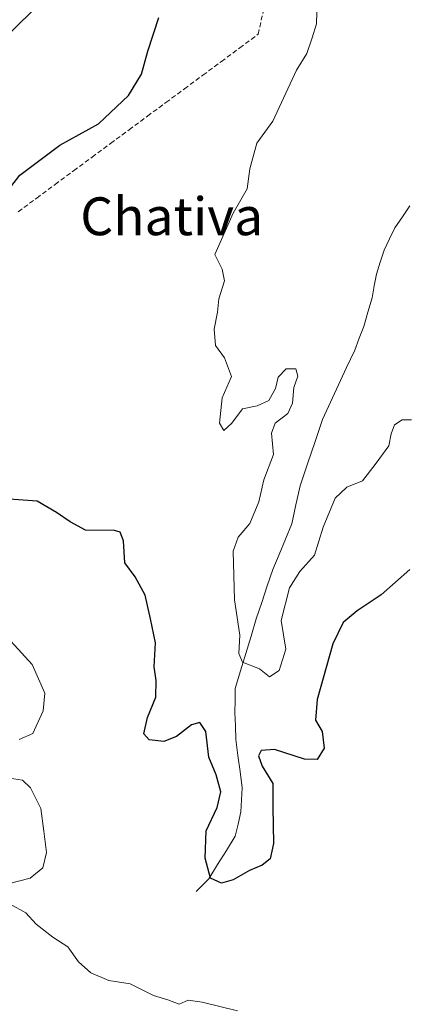
# Model space of a CAD drawing. Units: metres. Extents: x 628681 to 632158, y 4687977 to 4690354.
# Drawn here: x 628825 to 628906, y 4689554 to 4689763 of the extents above; entities that cross this region are included whole.
import ezdxf
from ezdxf.enums import TextEntityAlignment as Align

# ---------------------------------------------------------------- set-up
doc = ezdxf.new("R2010")
doc.units = ezdxf.units.M
doc.header["$MEASUREMENT"] = 0
doc.linetypes.add('TRAZOSX2', pattern=[1.5, 1, -0.5])
for name, color, linetype, lineweight in [('Corriente artificial lineal', 5, 'TRAZOSX2', 13), ('Corriente natural lineal', 142, 'Continuous', 13), ('Curva de nivel maestra', 36, 'Continuous', 30), ('Curva de nivel normal', 36, 'Continuous', 0), ('Texto cartográfico', 19, 'Continuous', 0)]:
    doc.layers.add(name, color=color, linetype=linetype, lineweight=lineweight)
doc.styles.add('Arial', font='txt', dxfattribs={"height": 0.2})

# ---------------------------------------------------------------- blocks, each defined once
blk = doc.blocks.new('*U186')
at = {"layer": 'Curva de nivel normal', "color": 36, "linetype": 'Continuous', "lineweight": 0}
blk.add_polyline3d([(628907.38, 4689678.05, 370), (628905.43, 4689678.06, 370), (628903.82, 4689676.98, 370), (628903.08, 4689675.1, 370), (628902.62, 4689672.54, 370), (628899.71, 4689668.6, 370), (628897.05, 4689665.16, 370), (628893.71, 4689663.79, 370), (628891.22, 4689661.49, 370), (628888.72, 4689655.32, 370), (628886.88, 4689649.44, 370), (628883.78, 4689645.98, 370), (628881.57, 4689642.53, 370), (628879.84, 4689635.58, 370), (628880.82, 4689629.54, 370), (628879.41, 4689625.04, 370), (628877.4, 4689623.71, 370), (628875.26, 4689625.36, 370), (628871.66, 4689626.76, 370), (628870.86, 4689628.62, 370), (628871.1, 4689632.5, 370), (628869.96, 4689639.94, 370), (628869.68, 4689650.24, 370), (628870.77, 4689653.23, 370), (628873.23, 4689656.11, 370), (628875.09, 4689660.66, 370), (628876.16, 4689665.36, 370), (628878.21, 4689670.72, 370), (628877.77, 4689675.24, 370), (628878.54, 4689677.32, 370), (628881.21, 4689679.36, 370), (628882.26, 4689681.53, 370), (628882.54, 4689684.85, 370), (628883.35, 4689687.28, 370), (628882.93, 4689688.79, 370), (628880.89, 4689688.79, 370), (628879.2, 4689687.07, 370), (628878.67, 4689684.64, 370), (628877.23, 4689682.15, 370), (628874.73, 4689680.96, 370), (628871.63, 4689680.39, 370), (628869.42, 4689677.3, 370), (628867.74, 4689675.77, 370), (628866.8, 4689677.32, 370), (628867.37, 4689682.68, 370), (628869.33, 4689687.21, 370), (628867.86, 4689691.13, 370), (628865.98, 4689693.74, 370), (628865.66, 4689697.23, 370), (628866.35, 4689700.82, 370), (628866.64, 4689703.62, 370), (628867.82, 4689707.45, 370), (628867.38, 4689709.9, 370), (628865.79, 4689712.99, 370), (628869.71, 4689721.71, 370), (628872.62, 4689726.84, 370), (628873.23, 4689731.1, 370), (628874.68, 4689736.56, 370), (628878.08, 4689741.15, 370), (628883.08, 4689751.98, 370), (628885.23, 4689755.48, 370), (628886.4, 4689758.82, 370), (628887.32, 4689761.76, 370), (628887.43, 4689766.82, 370)], dxfattribs=at)
blk = doc.blocks.new('*U193')
at = {"layer": 'Curva de nivel normal', "color": 36, "linetype": 'Continuous', "lineweight": 0}
for points in [[(628870.59, 4689553.07, 380), (628863.14, 4689554.93, 380), (628860.18, 4689555.33, 380), (628858.25, 4689554.51, 380), (628855.88, 4689555.4, 380), (628852.85, 4689556.32, 380), (628847.91, 4689558.76, 380), (628843.42, 4689559.51, 380), (628839.59, 4689561.1, 380), (628836.99, 4689563.42, 380), (628834.72, 4689566.57, 380), (628831.52, 4689568.61, 380), (628828.06, 4689571.4, 380), (628825.81, 4689573.8, 380), (628822.53, 4689575.62, 380)], [(628822.11, 4689579.94, 380), (628826.77, 4689581.14, 380), (628829.46, 4689583.28, 380), (628830.19, 4689586.56, 380), (628829.67, 4689591.04, 380), (628828.99, 4689595.87, 380), (628826.84, 4689600.23, 380), (628825.14, 4689601.85, 380), (628818.66, 4689602.86, 380)], [(628824.43, 4689610.45, 380), (628827.29, 4689611.69, 380), (628829.48, 4689616.52, 380), (628829.83, 4689620.26, 380), (628827.18, 4689626.28, 380), (628818.83, 4689635.34, 380)], [(628812.9, 4689750.53, 380), (628832.44, 4689769.66, 380)]]:
    blk.add_polyline3d(points, dxfattribs=at)
blk = doc.blocks.new('*U194')
at = {"layer": 'Curva de nivel maestra', "color": 36, "linetype": 'Continuous', "lineweight": 30}
for points in [[(628907.01, 4689646.35, 375), (628900.96, 4689641.02, 375), (628895.94, 4689637.62, 375), (628892.96, 4689635.19, 375), (628890.78, 4689630.68, 375), (628887.44, 4689618.88, 375), (628887.11, 4689614.53, 375), (628888.48, 4689612.1, 375), (628888.93, 4689608.6, 375), (628887.47, 4689606.2, 375), (628884.74, 4689606.27, 375), (628878.42, 4689608.35, 375), (628875.62, 4689608.12, 375), (628875.06, 4689606.96, 375), (628875.84, 4689604.77, 375), (628878.04, 4689601.13, 375), (628878.06, 4689596.14, 375), (628878.19, 4689588.47, 375), (628877.48, 4689585.24, 375), (628875.81, 4689583.87, 375), (628873.12, 4689582.76, 375), (628869.71, 4689580.77, 375), (628867.25, 4689580.04, 375), (628864.92, 4689581.09, 375), (628863.78, 4689585.37, 375), (628863.99, 4689591.12, 375), (628866.28, 4689596.06, 375), (628867.06, 4689599.34, 375), (628866.06, 4689602.94, 375), (628864.52, 4689606.68, 375), (628863.9, 4689612.13, 375), (628862.61, 4689614.05, 375), (628860.9, 4689613.51, 375), (628857.71, 4689611.05, 375), (628855.05, 4689610.04, 375), (628851.92, 4689610.38, 375), (628850.82, 4689611.64, 375), (628851.54, 4689615.1, 375), (628853.34, 4689619.42, 375), (628853.4, 4689622.88, 375), (628852.96, 4689625.81, 375), (628853.27, 4689630.91, 375), (628852.2, 4689635.92, 375), (628851.09, 4689640.99, 375), (628848.93, 4689644.83, 375), (628846.78, 4689647.81, 375), (628846.52, 4689652.47, 375), (628845.76, 4689654.3, 375), (628844.57, 4689654.63, 375), (628838.45, 4689654.69, 375), (628835.21, 4689656.48, 375), (628832.36, 4689658.41, 375), (628828.21, 4689660.86, 375), (628820.25, 4689661.39, 375)], [(628820.8, 4689724.82, 375), (628824.6, 4689729.78, 375), (628833.05, 4689736.13, 375), (628841.21, 4689740.61, 375), (628847.57, 4689746.61, 375), (628850.28, 4689751.15, 375), (628851.67, 4689756.01, 375), (628853.98, 4689763.11, 375)]]:
    blk.add_polyline3d(points, dxfattribs=at)

msp = doc.modelspace()

# ---------------------------------------------------------------- linework, layer by layer
at = {"layer": 'Corriente artificial lineal', "color": 5, "linetype": 'TRAZOSX2', "lineweight": 13}
msp.add_polyline3d([(628824.23, 4689722.03, 374.54), (628828.14, 4689724.92, 374.35), (628832.04, 4689727.81, 374.23), (628835.95, 4689730.7, 374.18), (628839.85, 4689733.58, 374.18), (628843.76, 4689736.47, 374.26), (628847.66, 4689739.36, 374.15), (628851.57, 4689742.25, 373.95), (628855.47, 4689745.13, 373.75), (628859.38, 4689748.02, 373.35), (628863.28, 4689750.91, 373.01), (628867.19, 4689753.8, 372.45), (628871.09, 4689756.68, 372.08), (628875, 4689759.57, 371.67), (628876, 4689764.33, 371.83)], dxfattribs=at)
at = {"layer": 'Corriente natural lineal', "color": 142, "linetype": 'Continuous', "lineweight": 13}
msp.add_polyline3d([(628861.83, 4689578.33, 376.26), (628864.52, 4689580.97, 375.14), (628866.39, 4689583.98, 373.45), (628868.27, 4689586.98, 373.23), (628870.14, 4689589.99, 372.71), (628870.73, 4689592.56, 372.29), (628871.31, 4689595.12, 371.92), (628871.45, 4689597.68, 371.77), (628871.58, 4689600.24, 371.7), (628871.13, 4689603.65, 371.83), (628870.68, 4689607.05, 372.01), (628870.23, 4689610.46, 371.9), (628870.15, 4689613.3, 371.8), (628870.06, 4689616.14, 371.35), (628870.09, 4689618.7, 370.92), (628870.12, 4689621.25, 370.87), (628871.24, 4689624.93, 370.5), (628872.35, 4689628.62, 369.71), (628873.47, 4689632.3, 369.72), (628874.58, 4689635.98, 369.42), (628875.73, 4689639.44, 369.03), (628876.89, 4689642.9, 368.9), (628878.04, 4689646.36, 368.95), (628879.38, 4689649.59, 368.72), (628880.72, 4689652.83, 368.45), (628882.06, 4689656.06, 368.46), (628882.94, 4689660.07, 368.48), (628883.82, 4689664.07, 368.47), (628885.41, 4689668.75, 368.26), (628887, 4689673.44, 368.05), (628888.59, 4689678.12, 367.91), (628890.29, 4689681.79, 367.76), (628891.99, 4689685.45, 367.59), (628893.68, 4689689.12, 367.38), (628895.38, 4689692.78, 367.3), (628896.33, 4689695.28, 367.39), (628897.28, 4689697.78, 367.46), (628898.19, 4689700.8, 367.6), (628899.09, 4689703.81, 367.53), (628899.53, 4689706.33, 367.22), (628899.96, 4689708.84, 367.04), (628900.79, 4689711.39, 366.8), (628901.61, 4689713.93, 366.54), (628902.76, 4689716.28, 366.33), (628903.9, 4689718.63, 366.16), (628905.46, 4689720.96, 366.16), (628907.01, 4689723.29, 366.12)], dxfattribs=at)

# ---------------------------------------------------------------- block references
at = {"layer": 'Curva de nivel maestra', "color": 36, "linetype": 'Continuous', "lineweight": 30}
msp.add_blockref('*U194', (0, 0), dxfattribs=at)
at = {"layer": 'Curva de nivel normal', "color": 36, "linetype": 'Continuous', "lineweight": 0}
for name in ['*U186', '*U193']:
    msp.add_blockref(name, (0, 0), dxfattribs=at)

# ---------------------------------------------------------------- texts
at = {"layer": 'Texto cartográfico', "color": 19, "linetype": 'Continuous', "lineweight": 0, "style": 'Arial'}
msp.add_text('Chativa', height=8, dxfattribs=at).set_placement((628856.69, 4689721.07), align=Align.MIDDLE_CENTER)

doc.saveas('drawing.dxf')
